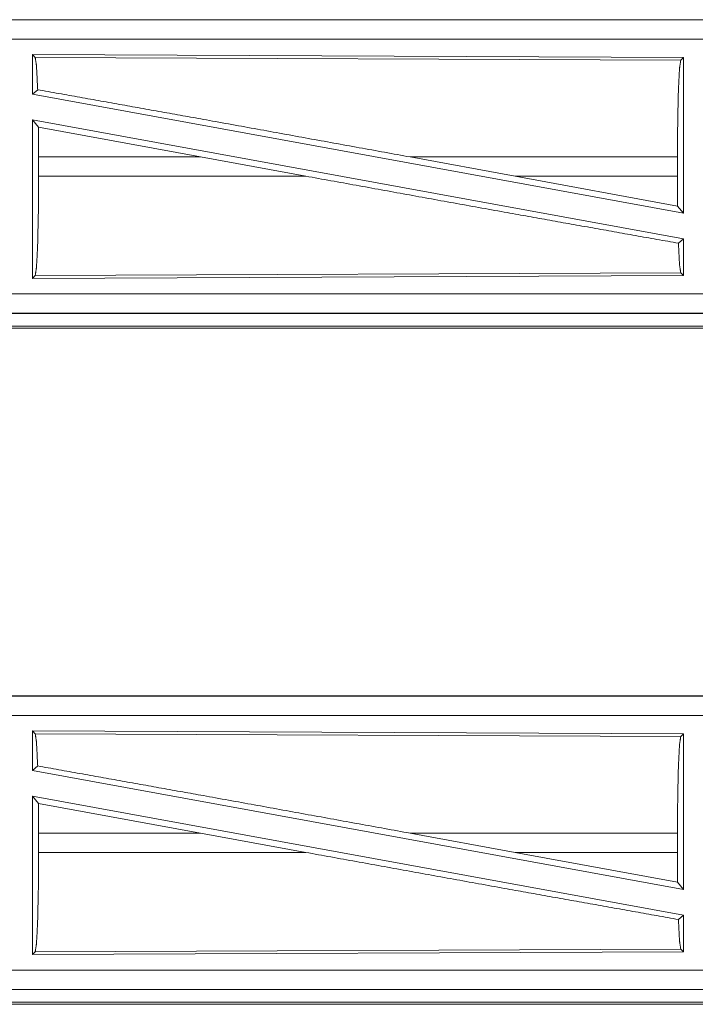
# Model space of a CAD drawing. Units: inches. Extents: x 51 to 107, y 17 to 155.
# Drawn here: x 95 to 97, y 64 to 67 of the extents above; entities that cross this region are included whole.
import ezdxf

# ---------------------------------------------------------------- set-up
doc = ezdxf.new("R2010")
doc.units = ezdxf.units.IN
doc.header["$MEASUREMENT"] = 0
doc.layers.add('customer front', color=7, linetype='Continuous', true_color=0xffffff)

msp = doc.modelspace()

# ---------------------------------------------------------------- linework, layer by layer
at = {"layer": 'customer front', "color": 2, "linetype": 'Continuous', "lineweight": 18}
for p, q in [((98.2631, 67.0295), (92.7316, 67.0295)), ((92.7316, 67.0291), (97.2232, 67.0291)), ((95.4458, 66.939), (97.13, 66.9317)), ((95.4458, 66.939), (95.4458, 66.8369)), ((95.4531, 66.9317), (95.4458, 66.939)), ((95.4531, 66.9317), (97.1227, 66.9244)), ((97.1227, 66.9244), (97.13, 66.9317)), ((97.13, 66.9317), (97.13, 66.529)), ((95.4458, 66.8369), (95.4594, 66.8483)), ((95.4458, 66.8369), (97.13, 66.529)), ((95.4458, 66.77), (97.13, 66.4621)), ((95.4458, 66.77), (95.4458, 66.36)), ((95.4458, 66.77), (95.4614, 66.7514)), ((95.4618, 66.6744), (95.4614, 66.7514)), ((95.8804, 66.6744), (95.4614, 66.7514)), ((95.4618, 66.6744), (95.4618, 66.6246)), ((95.8804, 66.6744), (95.4618, 66.6744)), ((95.8804, 66.6744), (96.1529, 66.6246)), ((97.1143, 66.6744), (96.4227, 66.6744)), ((96.4227, 66.6744), (96.6947, 66.6246)), ((97.1143, 66.6744), (97.1143, 66.6246)), ((95.4618, 66.6246), (96.1529, 66.6246)), ((97.1147, 66.5473), (96.6947, 66.6246)), ((97.1147, 66.5473), (97.1143, 66.6246)), ((97.1147, 66.5473), (97.13, 66.529)), ((97.1167, 66.451), (97.13, 66.4621)), ((97.13, 66.4621), (97.13, 66.3673)), ((97.13, 66.3673), (95.4458, 66.36)), ((95.4458, 66.36), (95.4531, 66.3673)), ((97.1227, 66.3746), (95.4531, 66.3673)), ((97.13, 66.3673), (97.1227, 66.3746)), ((92.4877, 66.2699), (97.2232, 66.2699)), ((98.2631, 66.2695), (92.4877, 66.2695)), ((92.4877, 66.2315), (98.2631, 66.2315)), ((97.6973, 66.2368), (92.4931, 66.2368)), ((98.2631, 65.2795), (92.7316, 65.2795)), ((92.7316, 65.2791), (97.2232, 65.2791)), ((95.4458, 65.189), (97.13, 65.1817)), ((95.4458, 65.189), (95.4458, 65.0869)), ((95.4531, 65.1817), (95.4458, 65.189)), ((95.4531, 65.1817), (97.1227, 65.1744)), ((97.1227, 65.1744), (97.13, 65.1817)), ((97.13, 65.1817), (97.13, 64.779)), ((95.4458, 65.0869), (95.4594, 65.0983)), ((95.4458, 65.0869), (97.13, 64.779)), ((95.4458, 65.02), (97.13, 64.7121)), ((95.4458, 65.02), (95.4458, 64.61)), ((95.4458, 65.02), (95.4614, 65.0014)), ((95.4618, 64.9244), (95.4614, 65.0014)), ((95.8804, 64.9244), (95.4614, 65.0014)), ((95.4618, 64.9244), (95.4618, 64.8746)), ((95.8804, 64.9244), (95.4618, 64.9244)), ((95.8804, 64.9244), (96.1529, 64.8746)), ((96.4227, 64.9244), (96.6947, 64.8746)), ((97.1143, 64.9244), (96.4227, 64.9244)), ((97.1143, 64.9244), (97.1143, 64.8746)), ((95.4618, 64.8746), (96.1529, 64.8746)), ((97.1147, 64.7973), (96.6947, 64.8746)), ((97.1147, 64.7973), (97.1143, 64.8746)), ((97.1147, 64.7973), (97.13, 64.779)), ((97.1167, 64.701), (97.13, 64.7121)), ((97.13, 64.7121), (97.13, 64.6173)), ((97.13, 64.6173), (95.4458, 64.61)), ((95.4458, 64.61), (95.4531, 64.6173)), ((97.1227, 64.6246), (95.4531, 64.6173)), ((97.13, 64.6173), (97.1227, 64.6246)), ((92.4877, 64.5199), (97.2232, 64.5199)), ((98.2631, 64.5195), (92.4877, 64.5195)), ((92.4877, 64.4815), (98.2631, 64.4815)), ((97.6973, 64.4868), (92.4931, 64.4868))]:
    msp.add_line(p, q, dxfattribs=at)
for points, knots in [([(92.7316, 66.9791), (95.4129, 66.9791), (97.2232, 66.9791)], [0, 0, 0.59695, 1, 1]), ([(95.4594, 66.8483), (95.4564, 66.9096), (95.4531, 66.9317)], [0, 0, 0.732897, 1, 1]), ([(97.1143, 66.6744), (97.1149, 66.7681), (97.1167, 66.8482), (97.1195, 66.903), (97.1227, 66.9244)], [0, 0, 0.374389, 0.694321, 0.913288, 1, 1]), ([(96.4227, 66.6744), (95.896, 66.7701), (95.4594, 66.8483)], [0, 0, 0.546859, 1, 1]), ([(95.4531, 66.3673), (95.4564, 66.3894), (95.4593, 66.4458), (95.4611, 66.5282), (95.4618, 66.6246)], [0, 0, 0.086814, 0.305834, 0.625714, 1, 1]), ([(97.1167, 66.451), (96.6734, 66.5302), (96.1529, 66.6246)], [0, 0, 0.459795, 1, 1]), ([(96.6947, 66.6246), (96.739, 66.6246), (96.9488, 66.6246), (97.1143, 66.6246)], [0, 0, 0.105511, 0.605518, 1, 1]), ([(97.1227, 66.3746), (97.1195, 66.396), (97.1167, 66.451)], [0, 0, 0.282863, 1, 1]), ([(97.2232, 66.3199), (96.3181, 66.3199), (93.9503, 66.3199), (92.4877, 66.3199)], [0, 0, 0.191146, 0.691145, 1, 1]), ([(92.7316, 65.2291), (95.4129, 65.2291), (97.2232, 65.2291)], [0, 0, 0.59695, 1, 1]), ([(95.4594, 65.0983), (95.4564, 65.1596), (95.4531, 65.1817)], [0, 0, 0.732897, 1, 1]), ([(97.1143, 64.9244), (97.1149, 65.0181), (97.1167, 65.0982), (97.1195, 65.153), (97.1227, 65.1744)], [0, 0, 0.374373, 0.694314, 0.913286, 1, 1]), ([(96.4227, 64.9244), (95.896, 65.0201), (95.4594, 65.0983)], [0, 0, 0.546858, 1, 1]), ([(95.4531, 64.6173), (95.4564, 64.6394), (95.4593, 64.6958), (95.4611, 64.7782), (95.4618, 64.8746)], [0, 0, 0.086814, 0.305834, 0.625714, 1, 1]), ([(97.1167, 64.701), (96.6734, 64.7802), (96.1529, 64.8746)], [0, 0, 0.459795, 1, 1]), ([(96.6947, 64.8746), (96.739, 64.8746), (96.9488, 64.8746), (97.1143, 64.8746)], [0, 0, 0.105511, 0.605518, 1, 1]), ([(97.1227, 64.6246), (97.1195, 64.646), (97.1167, 64.701)], [0, 0, 0.282863, 1, 1]), ([(97.2232, 64.5699), (96.3181, 64.5699), (93.9503, 64.5699), (92.4877, 64.5699)], [0, 0, 0.191146, 0.691145, 1, 1])]:
    msp.add_open_spline(points, degree=1, knots=knots, dxfattribs=at)

doc.saveas('drawing.dxf')
